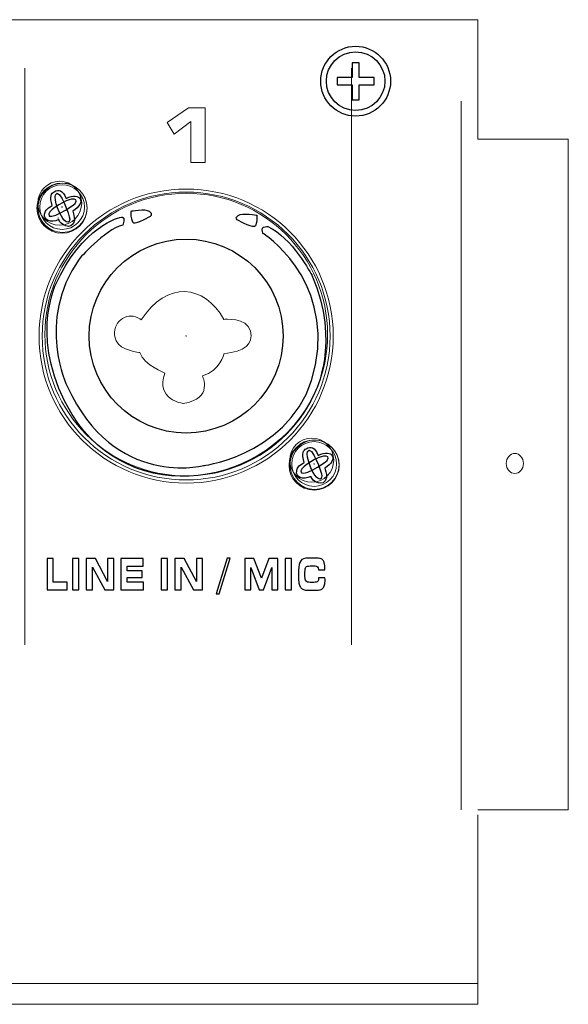
# Model space of a CAD drawing. Units: millimetres. Extents: x 0 to 1543, y -226 to 1051.
# Drawn here: x 620 to 664, y 359 to 438 of the extents above; entities that cross this region are included whole.
import ezdxf

# ---------------------------------------------------------------- set-up
doc = ezdxf.new("R2010")
doc.units = ezdxf.units.MM

msp = doc.modelspace()

# ---------------------------------------------------------------- hatches: boundary and pattern name
at = {"transparency": 33554687}
h = msp.add_hatch(color=256, dxfattribs=at)
edge = h.paths.add_edge_path()
edge.add_arc((623.123, 423.336), 0.0103, 0, 360)
h = msp.add_hatch(color=256, dxfattribs=at)
edge = h.paths.add_edge_path()
edge.add_arc((622.811, 422.449), 0.0103, 0, 360)
h = msp.add_hatch(color=256, dxfattribs=at)
edge = h.paths.add_edge_path()
edge.add_arc((643.403, 402.658), 0.0103, 0, 360)

# ---------------------------------------------------------------- linework, layer by layer
at = {"lineweight": 15}
for p, q in [((656.565, 438.417), (305.311, 438.417)), ((655.247, 374.836), (655.247, 431.847)), ((663.856, 428.814), (656.565, 428.814)), ((663.856, 374.836), (663.856, 428.814)), ((656.565, 374.836), (663.856, 374.836)), ((656.565, 374.431), (656.565, 359.177)), ((656.565, 360.844), (305.311, 360.844)), ((656.565, 359.176), (305.311, 359.176))]:
    msp.add_line(p, q, dxfattribs=at)
at = {"lineweight": 9}
msp.add_line((656.565, 428.814), (656.565, 438.417), dxfattribs=at)
at = {"lineweight": 18}
for p, q in [((620.14, 434.508), (620.14, 388.109)), ((646.422, 434.508), (646.422, 388.109))]:
    msp.add_line(p, q, dxfattribs=at)
msp.add_lwpolyline([(646.453, 431.98), (647.038, 431.98), (647.038, 433.176), (648.235, 433.176), (648.235, 433.761), (647.038, 433.761), (647.038, 434.957), (646.453, 434.957), (646.453, 433.761), (645.257, 433.761), (645.257, 433.176), (646.453, 433.176)], close=True)
at = {"lineweight": 9}
msp.add_lwpolyline([(634.636, 426.922), (633.48, 426.922), (633.48, 430.233), (632.144, 429.21), (631.574, 430.13), (633.299, 431.323), (634.636, 431.323)], close=True, dxfattribs=at)
for centre, radius in [((623.123, 423.336), 0.0103), ((622.811, 422.449), 0.0103), ((633.106, 412.955), 7.802), ((643.403, 402.658), 0.0103)]:
    msp.add_circle(centre, radius)
for centre, radius in [((633.106, 412.955), 7.802), ((633.11, 412.956), 0.0103)]:
    msp.add_circle(centre, radius, dxfattribs=at)
for points, knots in [([(646.746, 430.659), (648.297, 430.659), (649.555, 431.917), (649.555, 433.468), (649.555, 435.02), (648.297, 436.277), (646.746, 436.277), (645.195, 436.277), (643.937, 435.02), (643.937, 433.468), (643.937, 431.917), (645.195, 430.659), (646.746, 430.659), (646.746, 430.659), (646.746, 430.659), (646.746, 430.659)], [0, 0, 0, 0, 1, 1, 1, 2, 2, 2, 3, 3, 3, 4, 4, 4, 5, 5, 5, 5]), ([(646.746, 431.111), (648.047, 431.111), (649.103, 432.166), (649.103, 433.468), (649.103, 434.77), (648.047, 435.826), (646.746, 435.826), (645.444, 435.826), (644.388, 434.77), (644.388, 433.468), (644.388, 432.166), (645.444, 431.111), (646.746, 431.111), (646.746, 431.111), (646.746, 431.111), (646.746, 431.111)], [0, 0, 0, 0, 1, 1, 1, 2, 2, 2, 3, 3, 3, 4, 4, 4, 5, 5, 5, 5]), ([(622.482, 424.57), (622.275, 424.448), (622.095, 424.212), (622.334, 423.451), (621.816, 423.2), (621.768, 422.979), (621.724, 422.758), (621.633, 422.315), (622.209, 422.006), (622.866, 422.337), (622.934, 421.946), (623.904, 421.364), (624.119, 422.251), (624.141, 422.344), (624.116, 422.516), (623.984, 423.006), (625.119, 423.696), (624.622, 424.609), (623.46, 424.034), (623.149, 424.7), (622.873, 424.802), (622.482, 424.57), (622.482, 424.57), (622.482, 424.57), (622.482, 424.57)], [0, 0, 0, 0, 1, 1, 1, 2, 2, 2, 3, 3, 3, 4, 4, 4, 5, 5, 5, 6, 6, 6, 7, 7, 7, 8, 8, 8, 8]), ([(622.592, 424.334), (622.413, 423.978), (623.006, 422.544), (623.305, 422.277), (623.516, 422.088), (623.735, 421.986), (623.741, 422.376), (623.744, 422.593), (622.918, 424.987), (622.592, 424.334), (622.592, 424.334), (622.592, 424.334), (622.592, 424.334)], [0, 0, 0, 0, 1, 1, 1, 2, 2, 2, 3, 3, 3, 4, 4, 4, 4]), ([(622.057, 422.791), (622.137, 423.181), (623.49, 423.941), (623.89, 423.967), (624.172, 423.984), (624.408, 423.93), (624.171, 423.619), (624.039, 423.447), (621.91, 422.077), (622.057, 422.791), (622.057, 422.791), (622.057, 422.791), (622.057, 422.791)], [0, 0, 0, 0, 1, 1, 1, 2, 2, 2, 3, 3, 3, 4, 4, 4, 4]), ([(628.66, 422.986), (628.66, 422.986), (629.82, 423.207), (630.168, 422.975), (630.517, 422.743), (630.197, 422.586), (630.197, 422.586), (629.973, 422.478), (628.875, 421.852), (628.781, 422.139), (628.646, 422.55), (628.639, 422.654), (628.66, 422.986)], [0, 0, 0, 0, 1, 1, 1, 2, 2, 2, 3, 3, 3, 4, 4, 4, 4]), ([(639.287, 421.222), (639.287, 421.222), (644.85, 417.711), (643.524, 410.643), (642.197, 403.574), (634.594, 402.547), (634.594, 402.547), (634.594, 402.547), (627.289, 400.628), (623.542, 408.917), (623.542, 408.917), (620.955, 414.059), (624.499, 419.156), (624.499, 419.156), (626.52, 421.511), (628.018, 421.885), (628.018, 421.885), (628.223, 422.529), (627.991, 422.536), (627.759, 422.543), (624.765, 421.842), (622.577, 417.03), (622.577, 417.03), (620.416, 412.38), (623.943, 406.632), (628.584, 399.067), (639.833, 400.538), (643.47, 408.408), (643.47, 408.408), (645.574, 412.393), (643.228, 417.852), (643.228, 417.852), (641.556, 420.968), (639.675, 421.768), (639.675, 421.768), (639.281, 421.792), (639.241, 421.63), (639.202, 421.469), (639.287, 421.222), (639.287, 421.222)], [0, 0, 0, 0, 1, 1, 1, 2, 2, 2, 3, 3, 3, 4, 4, 4, 5, 5, 5, 6, 6, 6, 7, 7, 7, 8, 8, 8, 9, 9, 9, 10, 10, 10, 11, 11, 11, 12, 12, 12, 13, 13, 13, 13]), ([(638.8, 422.681), (638.8, 422.681), (637.64, 422.901), (637.292, 422.669), (636.944, 422.437), (637.263, 422.28), (637.263, 422.28), (637.487, 422.173), (638.585, 421.546), (638.679, 421.833), (638.814, 422.245), (638.821, 422.348), (638.8, 422.681)], [0, 0, 0, 0, 1, 1, 1, 2, 2, 2, 3, 3, 3, 4, 4, 4, 4]), ([(633.117, 412.955), (633.117, 412.96), (633.113, 412.965), (633.107, 412.965), (633.101, 412.965), (633.096, 412.96), (633.096, 412.955), (633.096, 412.949), (633.101, 412.944), (633.107, 412.944), (633.113, 412.944), (633.117, 412.949), (633.117, 412.955)], [0, 0, 0, 0, 1, 1, 1, 2, 2, 2, 3, 3, 3, 4, 4, 4, 4]), ([(642.872, 403.656), (642.693, 403.3), (643.286, 401.866), (643.585, 401.599), (643.796, 401.41), (644.015, 401.308), (644.021, 401.698), (644.024, 401.915), (643.198, 404.309), (642.872, 403.656), (642.872, 403.656), (642.872, 403.656), (642.872, 403.656)], [0, 0, 0, 0, 1, 1, 1, 2, 2, 2, 3, 3, 3, 4, 4, 4, 4]), ([(642.762, 403.892), (642.555, 403.77), (642.375, 403.534), (642.614, 402.773), (642.096, 402.522), (642.048, 402.301), (642.004, 402.08), (641.913, 401.636), (642.489, 401.327), (643.146, 401.659), (643.214, 401.268), (644.184, 400.686), (644.399, 401.573), (644.421, 401.666), (644.396, 401.838), (644.264, 402.327), (645.399, 403.018), (644.902, 403.93), (643.74, 403.356), (643.429, 404.022), (643.153, 404.124), (642.762, 403.892), (642.762, 403.892), (642.762, 403.892), (642.762, 403.892)], [0, 0, 0, 0, 1, 1, 1, 2, 2, 2, 3, 3, 3, 4, 4, 4, 5, 5, 5, 6, 6, 6, 7, 7, 7, 8, 8, 8, 8]), ([(642.337, 402.113), (642.417, 402.503), (643.77, 403.263), (644.17, 403.289), (644.452, 403.306), (644.688, 403.251), (644.451, 402.941), (644.319, 402.768), (642.19, 401.398), (642.337, 402.113), (642.337, 402.113), (642.337, 402.113), (642.337, 402.113)], [0, 0, 0, 0, 1, 1, 1, 2, 2, 2, 3, 3, 3, 4, 4, 4, 4]), ([(622.422, 393.145), (622.422, 393.145), (623.525, 393.145), (623.525, 393.145), (623.525, 393.145), (623.525, 392.537), (623.525, 392.537), (623.525, 392.537), (621.915, 392.537), (621.915, 392.537), (621.915, 392.537), (621.915, 395.052), (621.915, 395.052), (621.915, 395.052), (622.422, 395.052), (622.422, 395.052), (622.422, 395.052), (622.422, 393.145), (622.422, 393.145), (622.422, 393.145), (622.422, 393.145), (622.422, 393.145)], [0, 0, 0, 0, 1, 1, 1, 2, 2, 2, 3, 3, 3, 4, 4, 4, 5, 5, 5, 6, 6, 6, 7, 7, 7, 7]), ([(624.474, 392.537), (624.474, 392.537), (623.967, 392.537), (623.967, 392.537), (623.967, 392.537), (623.967, 395.052), (623.967, 395.052), (623.967, 395.052), (624.474, 395.052), (624.474, 395.052), (624.474, 395.052), (624.474, 392.537), (624.474, 392.537), (624.474, 392.537), (624.474, 392.537), (624.474, 392.537)], [0, 0, 0, 0, 1, 1, 1, 2, 2, 2, 3, 3, 3, 4, 4, 4, 5, 5, 5, 5]), ([(627.299, 392.537), (627.299, 392.537), (626.557, 392.537), (626.557, 392.537), (626.557, 392.537), (625.563, 394.367), (625.563, 394.367), (625.563, 394.367), (625.563, 392.537), (625.563, 392.537), (625.563, 392.537), (625.057, 392.537), (625.057, 392.537), (625.057, 392.537), (625.057, 395.052), (625.057, 395.052), (625.057, 395.052), (625.807, 395.052), (625.807, 395.052), (625.807, 395.052), (626.794, 393.208), (626.794, 393.208), (626.794, 393.208), (626.794, 395.052), (626.794, 395.052), (626.794, 395.052), (627.299, 395.052), (627.299, 395.052), (627.299, 395.052), (627.299, 392.537), (627.299, 392.537), (627.299, 392.537), (627.299, 392.537), (627.299, 392.537)], [0, 0, 0, 0, 1, 1, 1, 2, 2, 2, 3, 3, 3, 4, 4, 4, 5, 5, 5, 6, 6, 6, 7, 7, 7, 8, 8, 8, 9, 9, 9, 10, 10, 10, 11, 11, 11, 11]), ([(629.659, 394.439), (629.659, 394.439), (628.353, 394.439), (628.353, 394.439), (628.353, 394.439), (628.353, 394.058), (628.353, 394.058), (628.353, 394.058), (629.583, 394.058), (629.583, 394.058), (629.583, 394.058), (629.583, 393.53), (629.583, 393.53), (629.583, 393.53), (628.353, 393.53), (628.353, 393.53), (628.353, 393.53), (628.353, 393.145), (628.353, 393.145), (628.353, 393.145), (629.679, 393.145), (629.679, 393.145), (629.679, 393.145), (629.679, 392.537), (629.679, 392.537), (629.679, 392.537), (627.848, 392.537), (627.848, 392.537), (627.848, 392.537), (627.848, 395.052), (627.848, 395.052), (627.848, 395.052), (629.659, 395.052), (629.659, 395.052), (629.659, 395.052), (629.659, 394.439), (629.659, 394.439), (629.659, 394.439), (629.659, 394.439), (629.659, 394.439)], [0, 0, 0, 0, 1, 1, 1, 2, 2, 2, 3, 3, 3, 4, 4, 4, 5, 5, 5, 6, 6, 6, 7, 7, 7, 8, 8, 8, 9, 9, 9, 10, 10, 10, 11, 11, 11, 12, 12, 12, 13, 13, 13, 13]), ([(631.61, 392.537), (631.61, 392.537), (631.103, 392.537), (631.103, 392.537), (631.103, 392.537), (631.103, 395.052), (631.103, 395.052), (631.103, 395.052), (631.61, 395.052), (631.61, 395.052), (631.61, 395.052), (631.61, 392.537), (631.61, 392.537), (631.61, 392.537), (631.61, 392.537), (631.61, 392.537)], [0, 0, 0, 0, 1, 1, 1, 2, 2, 2, 3, 3, 3, 4, 4, 4, 5, 5, 5, 5]), ([(634.434, 392.537), (634.434, 392.537), (633.693, 392.537), (633.693, 392.537), (633.693, 392.537), (632.698, 394.367), (632.698, 394.367), (632.698, 394.367), (632.698, 392.537), (632.698, 392.537), (632.698, 392.537), (632.193, 392.537), (632.193, 392.537), (632.193, 392.537), (632.193, 395.052), (632.193, 395.052), (632.193, 395.052), (632.943, 395.052), (632.943, 395.052), (632.943, 395.052), (633.93, 393.208), (633.93, 393.208), (633.93, 393.208), (633.93, 395.052), (633.93, 395.052), (633.93, 395.052), (634.434, 395.052), (634.434, 395.052), (634.434, 395.052), (634.434, 392.537), (634.434, 392.537), (634.434, 392.537), (634.434, 392.537), (634.434, 392.537)], [0, 0, 0, 0, 1, 1, 1, 2, 2, 2, 3, 3, 3, 4, 4, 4, 5, 5, 5, 6, 6, 6, 7, 7, 7, 8, 8, 8, 9, 9, 9, 10, 10, 10, 11, 11, 11, 11]), ([(636.653, 395.082), (636.653, 395.082), (635.772, 392.217), (635.772, 392.217), (635.772, 392.217), (635.519, 392.217), (635.519, 392.217), (635.519, 392.217), (636.4, 395.082), (636.4, 395.082), (636.4, 395.082), (636.653, 395.082), (636.653, 395.082), (636.653, 395.082), (636.653, 395.082), (636.653, 395.082)], [0, 0, 0, 0, 1, 1, 1, 2, 2, 2, 3, 3, 3, 4, 4, 4, 5, 5, 5, 5]), ([(638.312, 392.537), (638.312, 392.537), (637.82, 392.537), (637.82, 392.537), (637.82, 392.537), (637.82, 395.052), (637.82, 395.052), (637.82, 395.052), (638.567, 395.052), (638.567, 395.052), (638.567, 395.052), (639.159, 393.481), (639.159, 393.481), (639.159, 393.481), (639.76, 395.052), (639.76, 395.052), (639.76, 395.052), (640.497, 395.052), (640.497, 395.052), (640.497, 395.052), (640.497, 392.537), (640.497, 392.537), (640.497, 392.537), (640.007, 392.537), (640.007, 392.537), (640.007, 392.537), (640.007, 394.329), (640.007, 394.329), (640.007, 394.329), (639.322, 392.537), (639.322, 392.537), (639.322, 392.537), (638.991, 392.537), (638.991, 392.537), (638.991, 392.537), (638.312, 394.329), (638.312, 394.329), (638.312, 394.329), (638.312, 392.537), (638.312, 392.537), (638.312, 392.537), (638.312, 392.537), (638.312, 392.537)], [0, 0, 0, 0, 1, 1, 1, 2, 2, 2, 3, 3, 3, 4, 4, 4, 5, 5, 5, 6, 6, 6, 7, 7, 7, 8, 8, 8, 9, 9, 9, 10, 10, 10, 11, 11, 11, 12, 12, 12, 13, 13, 13, 14, 14, 14, 14]), ([(641.587, 392.537), (641.587, 392.537), (641.08, 392.537), (641.08, 392.537), (641.08, 392.537), (641.08, 395.052), (641.08, 395.052), (641.08, 395.052), (641.587, 395.052), (641.587, 395.052), (641.587, 395.052), (641.587, 392.537), (641.587, 392.537), (641.587, 392.537), (641.587, 392.537), (641.587, 392.537)], [0, 0, 0, 0, 1, 1, 1, 2, 2, 2, 3, 3, 3, 4, 4, 4, 5, 5, 5, 5]), ([(643.752, 394.145), (643.752, 394.145), (643.752, 394.17), (643.752, 394.17), (643.752, 394.268), (643.731, 394.34), (643.688, 394.385), (643.645, 394.431), (643.577, 394.454), (643.485, 394.454), (643.485, 394.454), (643.079, 394.454), (643.079, 394.454), (642.905, 394.454), (642.794, 394.422), (642.745, 394.358), (642.695, 394.295), (642.671, 394.162), (642.671, 393.959), (642.671, 393.959), (642.671, 393.609), (642.671, 393.609), (642.671, 393.429), (642.698, 393.304), (642.753, 393.237), (642.808, 393.169), (642.916, 393.135), (643.079, 393.135), (643.079, 393.135), (643.373, 393.135), (643.373, 393.135), (643.535, 393.135), (643.64, 393.159), (643.69, 393.208), (643.74, 393.257), (643.765, 393.349), (643.765, 393.481), (643.765, 393.481), (643.765, 393.508), (643.765, 393.508), (643.765, 393.508), (644.279, 393.508), (644.279, 393.508), (644.279, 393.505), (644.279, 393.498), (644.28, 393.49), (644.282, 393.416), (644.283, 393.362), (644.283, 393.326), (644.283, 393.165), (644.27, 393.032), (644.243, 392.927), (644.216, 392.823), (644.175, 392.739), (644.117, 392.676), (644.063, 392.615), (643.991, 392.571), (643.901, 392.546), (643.811, 392.519), (643.678, 392.507), (643.504, 392.507), (643.504, 392.507), (642.938, 392.507), (642.938, 392.507), (642.765, 392.507), (642.638, 392.521), (642.556, 392.549), (642.475, 392.578), (642.404, 392.625), (642.347, 392.693), (642.28, 392.772), (642.232, 392.871), (642.201, 392.987), (642.171, 393.104), (642.155, 393.251), (642.155, 393.429), (642.155, 393.429), (642.155, 394.114), (642.155, 394.114), (642.155, 394.474), (642.212, 394.726), (642.324, 394.868), (642.437, 395.011), (642.642, 395.082), (642.938, 395.082), (642.938, 395.082), (643.504, 395.082), (643.504, 395.082), (643.686, 395.082), (643.82, 395.07), (643.905, 395.046), (643.992, 395.021), (644.06, 394.978), (644.11, 394.92), (644.162, 394.859), (644.201, 394.777), (644.226, 394.674), (644.251, 394.572), (644.263, 394.442), (644.263, 394.287), (644.263, 394.25), (644.263, 394.221), (644.263, 394.202), (644.262, 394.182), (644.261, 394.163), (644.26, 394.145), (644.26, 394.145), (643.752, 394.145), (643.752, 394.145)], [0, 0, 0, 0, 1, 1, 1, 2, 2, 2, 3, 3, 3, 4, 4, 4, 5, 5, 5, 6, 6, 6, 7, 7, 7, 8, 8, 8, 9, 9, 9, 10, 10, 10, 11, 11, 11, 12, 12, 12, 13, 13, 13, 14, 14, 14, 15, 15, 15, 16, 16, 16, 17, 17, 17, 18, 18, 18, 19, 19, 19, 20, 20, 20, 21, 21, 21, 22, 22, 22, 23, 23, 23, 24, 24, 24, 25, 25, 25, 26, 26, 26, 27, 27, 27, 28, 28, 28, 29, 29, 29, 30, 30, 30, 31, 31, 31, 32, 32, 32, 33, 33, 33, 34, 34, 34, 35, 35, 35, 36, 36, 36, 36])]:
    msp.add_open_spline(points, degree=3, knots=knots)
for points, knots in [([(623.123, 425.27), (624.238, 425.27), (625.142, 424.366), (625.142, 423.251), (625.142, 422.136), (624.238, 421.232), (623.123, 421.232), (622.008, 421.232), (621.104, 422.136), (621.104, 423.251), (621.104, 424.366), (622.008, 425.27), (623.123, 425.27)], [0, 0, 0, 0, 1, 1, 1, 2, 2, 2, 3, 3, 3, 4, 4, 4, 4]), ([(624.706, 423.646), (624.706, 424.622), (623.914, 425.415), (622.937, 425.415), (621.96, 425.415), (621.168, 424.622), (621.168, 423.646), (621.168, 422.669), (621.96, 421.877), (622.937, 421.877), (623.914, 421.877), (624.706, 422.669), (624.706, 423.646)], [0, 0, 0, 0, 1, 1, 1, 2, 2, 2, 3, 3, 3, 4, 4, 4, 4]), ([(623.159, 425.258), (624.251, 425.258), (625.138, 424.371), (625.138, 423.278), (625.138, 422.185), (624.251, 421.298), (623.159, 421.298), (622.066, 421.298), (621.179, 422.185), (621.179, 423.278), (621.179, 424.371), (622.066, 425.258), (623.159, 425.258)], [0, 0, 0, 0, 1, 1, 1, 2, 2, 2, 3, 3, 3, 4, 4, 4, 4]), ([(633.107, 424.79), (639.642, 424.79), (644.942, 419.49), (644.942, 412.955), (644.942, 406.419), (639.642, 401.119), (633.107, 401.119), (626.571, 401.119), (621.271, 406.419), (621.271, 412.955), (621.271, 419.49), (626.571, 424.79), (633.107, 424.79)], [0, 0, 0, 0, 1, 1, 1, 2, 2, 2, 3, 3, 3, 4, 4, 4, 4]), ([(624.928, 423.338), (624.928, 424.333), (624.122, 425.14), (623.126, 425.14), (622.131, 425.14), (621.324, 424.333), (621.324, 423.338), (621.324, 422.343), (622.131, 421.536), (623.126, 421.536), (624.122, 421.536), (624.928, 422.343), (624.928, 423.338)], [0, 0, 0, 0, 1, 1, 1, 2, 2, 2, 3, 3, 3, 4, 4, 4, 4]), ([(622.592, 424.334), (622.413, 423.978), (623.006, 422.544), (623.305, 422.277), (623.516, 422.088), (623.735, 421.986), (623.741, 422.376), (623.744, 422.593), (622.918, 424.987), (622.592, 424.334)], [0, 0, 0, 0, 1, 1, 1, 2, 2, 2, 3, 3, 3, 3]), ([(644.693, 412.956), (644.693, 419.353), (639.508, 424.54), (633.11, 424.54), (626.713, 424.54), (621.526, 419.353), (621.526, 412.956), (621.526, 406.559), (626.713, 401.373), (633.11, 401.373), (639.508, 401.373), (644.693, 406.559), (644.693, 412.956)], [0, 0, 0, 0, 1, 1, 1, 2, 2, 2, 3, 3, 3, 4, 4, 4, 4]), ([(644.693, 412.956), (644.693, 419.353), (639.508, 424.54), (633.11, 424.54), (626.713, 424.54), (621.526, 419.353), (621.526, 412.956), (621.526, 406.559), (626.713, 401.373), (633.11, 401.373), (639.508, 401.373), (644.693, 406.559), (644.693, 412.956)], [0, 0, 0, 0, 1, 1, 1, 2, 2, 2, 3, 3, 3, 4, 4, 4, 4]), ([(644.486, 413.075), (644.486, 419.356), (639.394, 424.447), (633.113, 424.447), (626.833, 424.447), (621.742, 419.356), (621.742, 413.075), (621.742, 406.795), (626.833, 401.703), (633.113, 401.703), (639.394, 401.703), (644.485, 406.794), (644.486, 413.075)], [0, 0, 0, 0, 1, 1, 1, 2, 2, 2, 3, 3, 3, 4, 4, 4, 4]), ([(622.057, 422.791), (622.137, 423.181), (623.49, 423.941), (623.89, 423.967), (624.172, 423.984), (624.408, 423.93), (624.171, 423.619), (624.039, 423.447), (621.91, 422.077), (622.057, 422.791)], [0, 0, 0, 0, 1, 1, 1, 2, 2, 2, 3, 3, 3, 3]), ([(623.136, 423.338), (623.136, 423.344), (623.132, 423.348), (623.126, 423.348), (623.121, 423.348), (623.116, 423.344), (623.116, 423.338), (623.116, 423.332), (623.121, 423.328), (623.126, 423.328), (623.132, 423.328), (623.136, 423.332), (623.136, 423.338)], [0, 0, 0, 0, 1, 1, 1, 2, 2, 2, 3, 3, 3, 4, 4, 4, 4]), ([(622.824, 422.451), (622.824, 422.457), (622.819, 422.461), (622.814, 422.461), (622.808, 422.461), (622.803, 422.457), (622.803, 422.451), (622.803, 422.445), (622.808, 422.441), (622.814, 422.441), (622.819, 422.441), (622.824, 422.445), (622.824, 422.451)], [0, 0, 0, 0, 1, 1, 1, 2, 2, 2, 3, 3, 3, 4, 4, 4, 4]), ([(629.5, 414.255), (631.509, 417.443), (634.615, 417.118), (636.14, 414.301), (636.14, 414.301), (637.997, 414.487), (638.275, 413.372), (638.554, 412.257), (637.774, 411.725), (636.149, 411.539), (636.149, 411.539), (635.86, 410.167), (634.421, 409.75), (634.421, 409.75), (635.337, 407.901), (632.876, 407.53), (632.876, 407.53), (630.589, 407.845), (631.402, 409.981), (631.402, 409.981), (629.73, 410.586), (629.381, 411.63), (629.381, 411.63), (627.803, 411.793), (627.478, 412.582), (626.947, 413.871), (628.11, 414.812), (629.033, 414.509), (629.314, 414.417), (629.5, 414.255), (629.5, 414.255)], [0, 0, 0, 0, 1, 1, 1, 2, 2, 2, 3, 3, 3, 4, 4, 4, 5, 5, 5, 6, 6, 6, 7, 7, 7, 8, 8, 8, 9, 9, 9, 10, 10, 10, 10]), ([(643.403, 404.592), (644.518, 404.592), (645.422, 403.688), (645.422, 402.573), (645.422, 401.458), (644.518, 400.554), (643.403, 400.554), (642.288, 400.554), (641.384, 401.458), (641.384, 402.573), (641.384, 403.688), (642.288, 404.592), (643.403, 404.592)], [0, 0, 0, 0, 1, 1, 1, 2, 2, 2, 3, 3, 3, 4, 4, 4, 4]), ([(644.986, 402.968), (644.986, 403.944), (644.194, 404.737), (643.217, 404.737), (642.24, 404.737), (641.448, 403.944), (641.448, 402.968), (641.448, 401.99), (642.24, 401.199), (643.217, 401.199), (644.194, 401.199), (644.986, 401.99), (644.986, 402.968)], [0, 0, 0, 0, 1, 1, 1, 2, 2, 2, 3, 3, 3, 4, 4, 4, 4]), ([(643.439, 404.579), (644.531, 404.579), (645.418, 403.693), (645.418, 402.599), (645.418, 401.507), (644.531, 400.62), (643.439, 400.62), (642.346, 400.62), (641.459, 401.507), (641.459, 402.599), (641.459, 403.693), (642.346, 404.579), (643.439, 404.579)], [0, 0, 0, 0, 1, 1, 1, 2, 2, 2, 3, 3, 3, 4, 4, 4, 4]), ([(645.208, 402.66), (645.208, 403.655), (644.402, 404.462), (643.406, 404.462), (642.411, 404.462), (641.604, 403.655), (641.604, 402.66), (641.604, 401.664), (642.411, 400.858), (643.406, 400.858), (644.402, 400.858), (645.208, 401.664), (645.208, 402.66)], [0, 0, 0, 0, 1, 1, 1, 2, 2, 2, 3, 3, 3, 4, 4, 4, 4]), ([(642.872, 403.656), (642.693, 403.3), (643.286, 401.866), (643.585, 401.599), (643.796, 401.41), (644.015, 401.308), (644.021, 401.698), (644.024, 401.915), (643.198, 404.309), (642.872, 403.656)], [0, 0, 0, 0, 1, 1, 1, 2, 2, 2, 3, 3, 3, 3]), ([(642.337, 402.113), (642.417, 402.503), (643.77, 403.263), (644.17, 403.289), (644.452, 403.306), (644.688, 403.251), (644.451, 402.941), (644.319, 402.768), (642.19, 401.398), (642.337, 402.113)], [0, 0, 0, 0, 1, 1, 1, 2, 2, 2, 3, 3, 3, 3]), ([(643.416, 402.66), (643.416, 402.665), (643.412, 402.67), (643.406, 402.67), (643.401, 402.67), (643.396, 402.665), (643.396, 402.66), (643.396, 402.654), (643.401, 402.649), (643.406, 402.649), (643.412, 402.649), (643.416, 402.654), (643.416, 402.66)], [0, 0, 0, 0, 1, 1, 1, 2, 2, 2, 3, 3, 3, 4, 4, 4, 4])]:
    msp.add_open_spline(points, degree=3, knots=knots, dxfattribs=at)
at = {"lineweight": 15}
msp.add_open_spline([(660.24, 402.701), (660.24, 403.148), (659.932, 403.51), (659.552, 403.51), (659.171, 403.51), (658.863, 403.148), (658.863, 402.701), (658.863, 402.254), (659.171, 401.892), (659.552, 401.892), (659.932, 401.892), (660.24, 402.254), (660.24, 402.701)], degree=3, knots=[0, 0, 0, 0, 1, 1, 1, 2, 2, 2, 3, 3, 3, 4, 4, 4, 4], dxfattribs=at)

doc.saveas('drawing.dxf')
